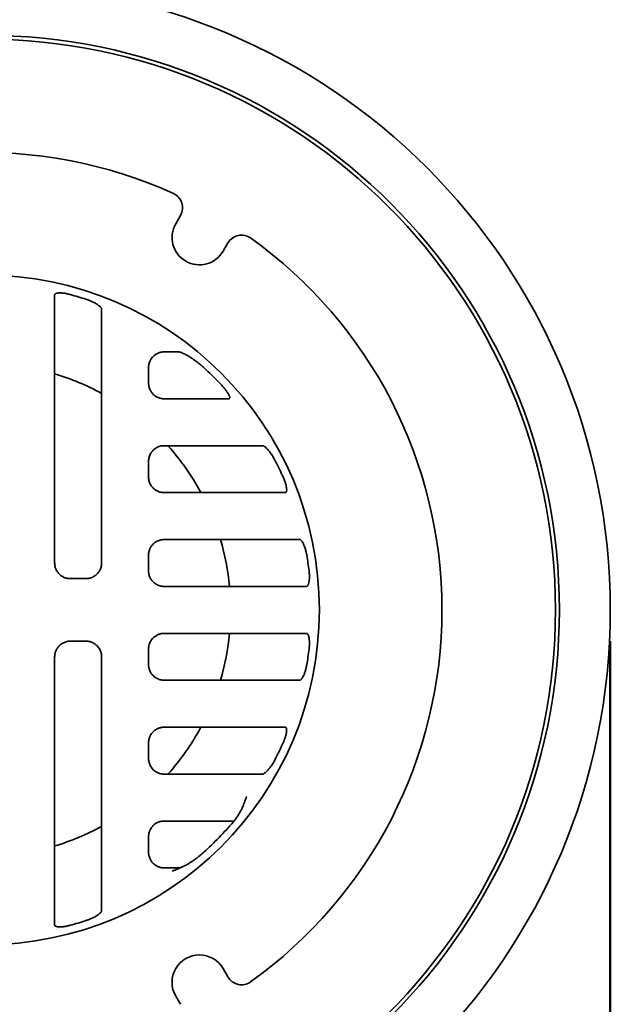
# Model space of a CAD drawing. Units: inches. Extents: x 0.1 to 8.4, y 0.1 to 10.9.
# Drawn here: x 2.8 to 4, y 7.2 to 9.2 of the extents above; entities that cross this region are included whole.
import ezdxf

# ---------------------------------------------------------------- set-up
doc = ezdxf.new("R2010")
doc.units = ezdxf.units.IN
doc.header["$MEASUREMENT"] = 0
doc.layers.add('WALL', color=7, linetype='Continuous', lineweight=50)
doc.styles.add('SLDTEXTSTYLE1', font='TXT', dxfattribs={"width": 0.605})
doc.dimstyles.new('SLDDIMSTYLE0', dxfattribs={"dimtxt": 0.101115, "dimasz": 0.1, "dimexe": 0, "dimexo": 0.0625, "dimgap": 0.025279, "dimtad": 0, "dimtih": 1, "dimtoh": 1, "dimdec": 1, "dimlfac": 2, "dimrnd": 1e-09, "dimzin": 12, "dimdsep": 46, "dimlunit": 5, "dimtxsty": 'SLDTEXTSTYLE1', "dimsah": 1, "dimcen": 0.09, "dimadec": 0, "dimazin": 3, "dimtfac": 1, "dimtdec": 3, "dimtofl": 0, "dimtmove": 0, "dimatfit": 3, "dimfxl": 0, "dimfrac": 2, "dimtolj": 1, "dimtzin": 12, "dimarcsym": 0})

# ---------------------------------------------------------------- blocks, each defined once
blk = doc.blocks.new('_D')
at = {"layer": 'WALL'}
for p, q in [((1.4914, 7.9419), (1.4914, 6.1919)), ((3.9914, 7.9419), (3.9914, 6.1919)), ((1.4914, 6.3169), (2.6214, 6.3169)), ((3.9914, 6.3169), (2.8615, 6.3169))]:
    blk.add_line(p, q, dxfattribs=at)
for points in [[(1.4914, 6.3169), (1.5914, 6.3019), (1.5914, 6.3319)], [(3.9914, 6.3169), (3.8914, 6.3319), (3.8914, 6.3019)]]:
    blk.add_solid(points, dxfattribs=at)
at = {"layer": 'WALL', "attachment_point": 1, "style": 'SLDTEXTSTYLE1'}
for s, insert, char_height in [('%%c', (2.6214, 6.3736), 0.10417), ('A', (2.7689, 6.3736), 0.1042)]:
    blk.add_mtext(s, dxfattribs=dict(at, insert=insert, char_height=char_height))

msp = doc.modelspace()

# ---------------------------------------------------------------- linework, layer by layer
at = {"color": 7, "linetype": 'Continuous', "lineweight": 35}
for p, q in [((3.1238, 8.776), (3.1333, 8.7926)), ((3.2281, 8.7379), (3.2185, 8.7213)), ((2.882, 8.0982), (2.882, 8.5933)), ((2.9758, 8.5627), (2.9758, 8.0982)), ((3.0749, 8.5063), (3.0768, 8.5088)), ((3.0695, 8.4576), (3.0695, 8.4888)), ((3.1757, 8.4263), (3.1008, 8.4263)), ((3.1008, 8.3326), (3.2502, 8.3326)), ((3.0695, 8.2701), (3.0695, 8.3013)), ((3.2996, 8.2388), (3.1008, 8.2388)), ((3.1008, 8.1451), (3.3303, 8.1451)), ((3.0695, 8.0826), (3.0695, 8.1138)), ((2.9445, 8.0669), (2.9133, 8.0669)), ((3.345, 8.0513), (3.1008, 8.0513)), ((3.3849, 8.0513), (3.345, 8.0513)), ((3.1008, 7.9575), (3.345, 7.9575)), ((3.345, 7.9575), (3.3849, 7.9575)), ((2.9133, 7.9419), (2.9445, 7.9419)), ((2.882, 7.4156), (2.882, 7.9107)), ((2.9758, 7.9107), (2.9758, 7.4462)), ((3.0695, 7.895), (3.0695, 7.9263)), ((3.3303, 7.8638), (3.1008, 7.8638)), ((3.1008, 7.77), (3.2996, 7.77)), ((3.0695, 7.7075), (3.0695, 7.7388)), ((3.2502, 7.6763), (3.1008, 7.6763)), ((3.2402, 7.5825), (3.1008, 7.5825)), ((3.0695, 7.5513), (3.0695, 7.52)), ((3.0902, 7.4907), (3.0874, 7.4918)), ((3.2185, 7.2875), (3.2281, 7.2709)), ((3.1333, 7.2162), (3.1238, 7.2328))]:
    msp.add_line(p, q, dxfattribs=at)
for radius in [1.25, 1.1484, 1.1406, 0.6692]:
    msp.add_circle((2.7414, 8.0044), radius, dxfattribs=at)
for centre, radius, start, end in [((2.7414, 8.0044), 0.914, 65.5875, 174.4125), ((3.1063, 8.8083), 0.0312, 330, 65.5875), ((3.1711, 8.7487), 0.0547, 150, 330), ((3.2552, 8.7223), 0.0312, 54.4125, 150), ((2.7414, 8.0044), 0.914, 305.5875, 54.4125), ((2.7414, 8.0044), 0.6532, 71.8852, 74.747), ((2.7414, 8.0044), 0.6532, 43.9252, 47.8644), ((2.7414, 8.0044), 0.4922, 61.5664, 73.4015), ((2.7414, 8.0044), 0.4922, 28.4402, 41.8142), ((2.7414, 8.0044), 0.6532, 23.9963, 27.034), ((2.7414, 8.0044), 0.4922, 5.4679, 16.6046), ((2.7414, 8.0044), 0.6532, 6.8712, 9.6412), ((2.7414, 8.0044), 0.4922, 343.3954, 354.5321), ((2.7414, 8.0044), 0.914, 185.5875, 294.4125), ((2.7414, 8.0044), 0.6532, 350.3588, 353.1288), ((2.7414, 8.0044), 0.4922, 318.1858, 331.5598), ((2.7414, 8.0044), 0.6532, 332.966, 336.0037), ((2.7414, 8.0044), 0.6532, 312.1356, 319.6171), ((2.7414, 8.0044), 0.4922, 286.5985, 298.4336), ((2.7414, 8.0044), 0.6532, 285.253, 288.1148), ((3.1711, 7.2602), 0.0547, 30, 210), ((3.2552, 7.2866), 0.0313, 210, 305.5875)]:
    msp.add_arc(centre, radius, start, end, dxfattribs=at)
for points, knots in [([(2.882, 8.6341), (2.8821, 8.6344), (2.8821, 8.635), (2.8827, 8.6358), (2.8837, 8.6364), (2.885, 8.637), (2.8866, 8.6374), (2.8886, 8.6377), (2.8909, 8.6379), (2.8934, 8.6379), (2.8961, 8.6377), (2.899, 8.6375), (2.902, 8.6371), (2.9054, 8.6365), (2.9092, 8.6357), (2.9119, 8.635), (2.9133, 8.6346)], [0, 0, 0, 0, 0.070689, 0.141588, 0.212259, 0.283087, 0.354152, 0.424964, 0.493111, 0.561489, 0.629634, 0.695733, 0.762042, 0.828152, 0.914068, 1, 1, 1, 1]), ([(2.882, 8.5933), (2.882, 8.6011), (2.882, 8.6147), (2.882, 8.6283), (2.882, 8.6341)], [0, 0, 0, 0, 0.56893, 1, 1, 1, 1]), ([(2.9445, 8.6253), (2.9458, 8.6249), (2.9483, 8.624), (2.9519, 8.6226), (2.9554, 8.6211), (2.9588, 8.6195), (2.9619, 8.6179), (2.9648, 8.6163), (2.9675, 8.6146), (2.9699, 8.6129), (2.972, 8.6112), (2.9736, 8.6096), (2.9749, 8.6081), (2.9756, 8.6067), (2.9757, 8.606), (2.9758, 8.6056)], [0, 0, 0, 0, 0.07464, 0.149542, 0.224217, 0.298667, 0.373334, 0.447797, 0.526635, 0.605716, 0.684539, 0.763865, 0.843461, 0.922738, 1, 1, 1, 1]), ([(2.9758, 8.6056), (2.9758, 8.6001), (2.9758, 8.5859), (2.9758, 8.5715), (2.9758, 8.5627)], [0, 0, 0, 0, 0.383825, 1, 1, 1, 1]), ([(3.0695, 8.4888), (3.0696, 8.49), (3.0696, 8.4922), (3.0701, 8.4952), (3.0709, 8.498), (3.0719, 8.5008), (3.0732, 8.5036), (3.0748, 8.5063), (3.076, 8.5079), (3.0766, 8.5086)], [0, 0, 0, 0, 0.123555, 0.247251, 0.371023, 0.494684, 0.663089, 0.831561, 1, 1, 1, 1]), ([(3.0766, 8.5086), (3.0775, 8.5096), (3.0792, 8.5116), (3.082, 8.5139), (3.0847, 8.5157), (3.0872, 8.5171), (3.0898, 8.5181), (3.0924, 8.519), (3.0949, 8.5196), (3.0977, 8.52), (3.0997, 8.5201), (3.1008, 8.5201)], [0, 0, 0, 0, 0.165799, 0.331594, 0.442732, 0.553886, 0.66501, 0.748509, 0.832003, 0.916011, 1, 1, 1, 1]), ([(3.1008, 8.5201), (3.1056, 8.5201), (3.1152, 8.5201), (3.1246, 8.5201), (3.1293, 8.5201)], [0, 0, 0, 0, 0.4999781, 1, 1, 1, 1]), ([(3.1293, 8.5201), (3.1298, 8.52), (3.1308, 8.52), (3.1329, 8.5194), (3.1354, 8.5186), (3.1386, 8.5172), (3.1423, 8.5154), (3.1464, 8.5132), (3.1508, 8.5106), (3.1556, 8.5076), (3.1603, 8.5043), (3.1651, 8.5008), (3.17, 8.4971), (3.1749, 8.4931), (3.1781, 8.4902), (3.1797, 8.4888)], [0, 0, 0, 0, 0.052575, 0.105443, 0.158179, 0.233486, 0.309085, 0.384552, 0.470868, 0.557489, 0.644162, 0.730551, 0.820335, 0.910266, 1, 1, 1, 1]), ([(3.1008, 8.4263), (3.1, 8.4264), (3.0984, 8.4264), (3.0958, 8.4267), (3.0931, 8.4272), (3.0904, 8.4281), (3.0878, 8.4291), (3.0854, 8.4303), (3.0831, 8.4317), (3.081, 8.4334), (3.079, 8.4351), (3.0773, 8.4369), (3.0756, 8.439), (3.0739, 8.4415), (3.0724, 8.4444), (3.0712, 8.4472), (3.0704, 8.4501), (3.0699, 8.4527), (3.0696, 8.4553), (3.0696, 8.4568), (3.0695, 8.4576)], [0, 0, 0, 0, 0.059, 0.118077, 0.176948, 0.229323, 0.28162, 0.324026, 0.366386, 0.409014, 0.451648, 0.490253, 0.52889, 0.589929, 0.651093, 0.721379, 0.791942, 0.862414, 0.931201, 1, 1, 1, 1]), ([(3.2119, 8.4576), (3.2131, 8.4563), (3.2156, 8.4537), (3.219, 8.4498), (3.2219, 8.4462), (3.2242, 8.4431), (3.2261, 8.4404), (3.2277, 8.438), (3.2289, 8.4358), (3.2299, 8.4339), (3.2307, 8.4322), (3.2313, 8.4306), (3.2316, 8.4292), (3.2316, 8.4279), (3.2313, 8.427), (3.2306, 8.4264), (3.2299, 8.4264), (3.2296, 8.4263)], [0, 0, 0, 0, 0.095837, 0.191891, 0.287575, 0.352504, 0.417568, 0.482417, 0.535797, 0.589316, 0.642644, 0.696347, 0.750262, 0.803944, 0.874926, 0.945942, 1, 1, 1, 1]), ([(3.2296, 8.4263), (3.2288, 8.4263), (3.2196, 8.4263), (3.2018, 8.4263), (3.1844, 8.4263), (3.1757, 8.4263)], [0, 0, 0, 0, 0.04564, 0.522806, 1, 1, 1, 1]), ([(3.0695, 8.3013), (3.0696, 8.3028), (3.0697, 8.3057), (3.0706, 8.3097), (3.0719, 8.3134), (3.0735, 8.3167), (3.0755, 8.3198), (3.0777, 8.3225), (3.0805, 8.3253), (3.084, 8.3278), (3.0882, 8.3301), (3.0925, 8.3316), (3.0967, 8.3324), (3.0994, 8.3325), (3.1008, 8.3326)], [0, 0, 0, 0, 0.076314, 0.152974, 0.2294483, 0.3043693, 0.3795547, 0.454795, 0.5297924, 0.6323042, 0.7350719, 0.8375437, 0.9187858, 1, 1, 1, 1]), ([(3.2502, 8.3326), (3.2572, 8.3326), (3.2711, 8.3326), (3.2866, 8.3326), (3.2952, 8.3326), (3.297, 8.3326)], [0, 0, 0, 0, 0.442015, 0.884033, 1, 1, 1, 1]), ([(3.297, 8.3326), (3.2973, 8.3325), (3.2981, 8.3325), (3.2995, 8.3318), (3.3011, 8.3309), (3.3027, 8.3296), (3.3045, 8.328), (3.3065, 8.326), (3.3086, 8.3237), (3.3108, 8.321), (3.3132, 8.3179), (3.3156, 8.3144), (3.3181, 8.3106), (3.3202, 8.3071), (3.3219, 8.304), (3.3228, 8.3022), (3.3233, 8.3013)], [0, 0, 0, 0, 0.06766, 0.135587, 0.203312, 0.270582, 0.338031, 0.405336, 0.482287, 0.559446, 0.636414, 0.72198, 0.807808, 0.89334, 0.946672, 1, 1, 1, 1]), ([(3.1008, 8.2388), (3.0997, 8.2389), (3.0975, 8.2389), (3.0941, 8.2395), (3.0909, 8.2404), (3.0881, 8.2415), (3.0855, 8.2428), (3.083, 8.2443), (3.0806, 8.2462), (3.0783, 8.2483), (3.076, 8.2509), (3.0739, 8.254), (3.0721, 8.2575), (3.0708, 8.2611), (3.07, 8.2644), (3.0696, 8.2674), (3.0696, 8.2692), (3.0695, 8.2701)], [0, 0, 0, 0, 0.077965, 0.1561, 0.233954, 0.292684, 0.351554, 0.410217, 0.469447, 0.528915, 0.588091, 0.663357, 0.738648, 0.811156, 0.883711, 0.941847, 1, 1, 1, 1]), ([(3.3382, 8.2701), (3.3387, 8.269), (3.3397, 8.2667), (3.341, 8.2633), (3.3421, 8.26), (3.3432, 8.2567), (3.344, 8.2536), (3.3446, 8.2507), (3.345, 8.2481), (3.3453, 8.2458), (3.3453, 8.2439), (3.3452, 8.2423), (3.3449, 8.241), (3.3444, 8.2398), (3.3437, 8.239), (3.3429, 8.2389), (3.3426, 8.2388)], [0, 0, 0, 0, 0.072568, 0.145334, 0.21786, 0.290754, 0.363908, 0.436762, 0.503505, 0.570484, 0.63722, 0.699889, 0.76276, 0.825444, 0.912711, 1, 1, 1, 1]), ([(3.3426, 8.2388), (3.3418, 8.2388), (3.3276, 8.2388), (3.3133, 8.2388), (3.2996, 8.2388)], [0, 0, 0, 0, 0.050256, 1, 1, 1, 1]), ([(3.0695, 8.1138), (3.0696, 8.115), (3.0696, 8.1172), (3.0702, 8.1205), (3.071, 8.1236), (3.0722, 8.1265), (3.0736, 8.1293), (3.0752, 8.1319), (3.0772, 8.1345), (3.0795, 8.1368), (3.0822, 8.139), (3.0852, 8.141), (3.0886, 8.1427), (3.0924, 8.144), (3.0964, 8.1449), (3.0993, 8.145), (3.1008, 8.1451)], [0, 0, 0, 0, 0.060118, 0.120477, 0.18065, 0.240393, 0.300301, 0.360085, 0.428417, 0.496918, 0.565289, 0.647022, 0.728968, 0.810726, 0.905367, 1, 1, 1, 1]), ([(3.3303, 8.1451), (3.3426, 8.1451), (3.3562, 8.1451), (3.3698, 8.1451), (3.3711, 8.1451)], [0, 0, 0, 0, 0.90252, 1, 1, 1, 1]), ([(3.3711, 8.1451), (3.3715, 8.145), (3.3721, 8.145), (3.3732, 8.1443), (3.3744, 8.1433), (3.3755, 8.1418), (3.3767, 8.14), (3.378, 8.1379), (3.3792, 8.1353), (3.3804, 8.1325), (3.3815, 8.1294), (3.3826, 8.126), (3.3836, 8.1225), (3.3844, 8.1192), (3.385, 8.1163), (3.3853, 8.1147), (3.3854, 8.1138)], [0, 0, 0, 0, 0.074231, 0.14871, 0.222958, 0.297095, 0.371457, 0.445598, 0.521697, 0.598037, 0.674123, 0.749545, 0.825222, 0.900619, 0.95031, 1, 1, 1, 1]), ([(2.9133, 8.0669), (2.9121, 8.067), (2.9098, 8.067), (2.9063, 8.0677), (2.9029, 8.0686), (2.8996, 8.07), (2.8965, 8.0717), (2.8936, 8.0738), (2.891, 8.0762), (2.8887, 8.0788), (2.8867, 8.0816), (2.8851, 8.0847), (2.8838, 8.0878), (2.8828, 8.0911), (2.8822, 8.0946), (2.8821, 8.097), (2.882, 8.0982)], [0, 0, 0, 0, 0.0729138, 0.1460455, 0.2189423, 0.2919899, 0.3652805, 0.4383099, 0.5086746, 0.5792771, 0.6496335, 0.7174596, 0.7855066, 0.8533363, 0.926666, 1, 1, 1, 1]), ([(2.9758, 8.0982), (2.9757, 8.097), (2.9757, 8.0947), (2.9751, 8.0912), (2.9741, 8.0879), (2.9728, 8.0847), (2.9712, 8.0817), (2.9692, 8.0789), (2.9669, 8.0762), (2.9643, 8.0739), (2.9614, 8.0718), (2.9582, 8.07), (2.9548, 8.0686), (2.9513, 8.0676), (2.9479, 8.067), (2.9457, 8.067), (2.9445, 8.0669)], [0, 0, 0, 0, 0.069174, 0.138589, 0.207787, 0.276796, 0.346011, 0.415039, 0.487644, 0.560462, 0.633078, 0.709586, 0.786329, 0.862834, 0.931419, 1, 1, 1, 1]), ([(3.1008, 8.0513), (3.0993, 8.0514), (3.0964, 8.0515), (3.092, 8.0525), (3.0882, 8.0539), (3.0848, 8.0557), (3.0819, 8.0576), (3.0794, 8.0597), (3.0771, 8.0621), (3.0752, 8.0645), (3.0735, 8.0672), (3.0721, 8.0701), (3.071, 8.0731), (3.0701, 8.0762), (3.0696, 8.0794), (3.0696, 8.0815), (3.0695, 8.0826)], [0, 0, 0, 0, 0.099779, 0.199896, 0.299565, 0.371205, 0.44303, 0.514605, 0.575354, 0.636272, 0.696977, 0.758008, 0.819267, 0.880276, 0.940136, 1, 1, 1, 1]), ([(3.39, 8.0826), (3.3901, 8.0815), (3.3903, 8.0792), (3.3906, 8.0759), (3.3907, 8.0727), (3.3907, 8.0695), (3.3906, 8.0666), (3.3904, 8.0638), (3.39, 8.0612), (3.3896, 8.0589), (3.3891, 8.0568), (3.3885, 8.0551), (3.3878, 8.0536), (3.387, 8.0524), (3.3861, 8.0515), (3.3853, 8.0514), (3.3849, 8.0513)], [0, 0, 0, 0, 0.067654, 0.13552, 0.203168, 0.270832, 0.338714, 0.406383, 0.473988, 0.541802, 0.609419, 0.678845, 0.74848, 0.817917, 0.908956, 1, 1, 1, 1]), ([(3.0695, 7.9263), (3.0696, 7.9277), (3.0697, 7.9307), (3.0707, 7.935), (3.0722, 7.9391), (3.0742, 7.9429), (3.0767, 7.9464), (3.0798, 7.9495), (3.0832, 7.9523), (3.0868, 7.9543), (3.0902, 7.9557), (3.0933, 7.9567), (3.0969, 7.9574), (3.0994, 7.9575), (3.1008, 7.9575)], [0, 0, 0, 0, 0.082444, 0.164876, 0.247267, 0.329687, 0.413115, 0.496589, 0.589942, 0.683349, 0.756457, 0.829748, 0.902895, 1, 1, 1, 1]), ([(3.3849, 7.9575), (3.3852, 7.9575), (3.3858, 7.9574), (3.3867, 7.9568), (3.3875, 7.9558), (3.3883, 7.9544), (3.3889, 7.9526), (3.3895, 7.9505), (3.39, 7.9481), (3.3903, 7.9454), (3.3906, 7.9425), (3.3907, 7.9394), (3.3907, 7.9362), (3.3906, 7.9329), (3.3903, 7.9296), (3.3901, 7.9274), (3.39, 7.9263)], [0, 0, 0, 0, 0.073656, 0.147538, 0.221184, 0.294935, 0.368927, 0.442663, 0.514416, 0.58641, 0.65815, 0.727067, 0.796212, 0.865126, 0.932562, 1, 1, 1, 1]), ([(2.882, 7.9107), (2.8821, 7.9118), (2.8821, 7.914), (2.8827, 7.9174), (2.8836, 7.9206), (2.8848, 7.9238), (2.8864, 7.9268), (2.8883, 7.9296), (2.8905, 7.9321), (2.8929, 7.9344), (2.8955, 7.9365), (2.8984, 7.9382), (2.9014, 7.9396), (2.9049, 7.9409), (2.9089, 7.9418), (2.9118, 7.9419), (2.9133, 7.9419)], [0, 0, 0, 0, 0.068001, 0.136212, 0.204203, 0.272251, 0.340521, 0.408568, 0.475835, 0.543316, 0.610593, 0.678738, 0.747092, 0.815252, 0.90762, 1, 1, 1, 1]), ([(2.9445, 7.9419), (2.9458, 7.9419), (2.9483, 7.9418), (2.952, 7.9411), (2.9555, 7.94), (2.9589, 7.9385), (2.9621, 7.9366), (2.9651, 7.9343), (2.9678, 7.9317), (2.9702, 7.9287), (2.9722, 7.9254), (2.9737, 7.922), (2.9749, 7.9184), (2.9756, 7.9146), (2.9757, 7.912), (2.9758, 7.9107)], [0, 0, 0, 0, 0.076971, 0.154196, 0.231181, 0.308109, 0.385275, 0.462198, 0.539918, 0.617893, 0.69559, 0.770757, 0.846184, 0.921318, 1, 1, 1, 1]), ([(3.1008, 7.8638), (3.0994, 7.8638), (3.0965, 7.864), (3.0924, 7.8648), (3.0883, 7.8663), (3.0844, 7.8683), (3.0808, 7.8709), (3.0778, 7.8738), (3.0753, 7.8768), (3.0734, 7.8798), (3.0719, 7.8829), (3.0708, 7.886), (3.0701, 7.8891), (3.0696, 7.8921), (3.0696, 7.8941), (3.0695, 7.895)], [0, 0, 0, 0, 0.092218, 0.184717, 0.276943, 0.37221, 0.467787, 0.562968, 0.633828, 0.704869, 0.775662, 0.834079, 0.89265, 0.951018, 1, 1, 1, 1]), ([(3.3854, 7.895), (3.3852, 7.8939), (3.3848, 7.8915), (3.384, 7.888), (3.3831, 7.8846), (3.3822, 7.8814), (3.3812, 7.8784), (3.3801, 7.8755), (3.3789, 7.8729), (3.3777, 7.8705), (3.3765, 7.8684), (3.3753, 7.8667), (3.3741, 7.8653), (3.373, 7.8644), (3.372, 7.8639), (3.3714, 7.8638), (3.3711, 7.8638)], [0, 0, 0, 0, 0.070467, 0.141176, 0.211664, 0.281988, 0.352525, 0.422864, 0.49628, 0.569915, 0.643335, 0.719393, 0.795691, 0.871736, 0.93587, 1, 1, 1, 1]), ([(3.3711, 7.8638), (3.3698, 7.8638), (3.3562, 7.8638), (3.3426, 7.8638), (3.3303, 7.8638)], [0, 0, 0, 0, 0.09748, 1, 1, 1, 1]), ([(3.0695, 7.7388), (3.0696, 7.7397), (3.0696, 7.7415), (3.07, 7.7443), (3.0706, 7.7471), (3.0715, 7.7499), (3.0728, 7.7527), (3.0744, 7.7557), (3.0766, 7.7588), (3.0794, 7.7617), (3.0823, 7.7641), (3.0853, 7.766), (3.0883, 7.7675), (3.0912, 7.7686), (3.0943, 7.7694), (3.0975, 7.7699), (3.0997, 7.77), (3.1008, 7.77)], [0, 0, 0, 0, 0.057859, 0.115844, 0.173644, 0.231978, 0.290526, 0.348802, 0.425728, 0.502669, 0.574653, 0.646682, 0.712285, 0.778131, 0.843822, 0.921897, 1, 1, 1, 1]), ([(3.2996, 7.77), (3.3133, 7.77), (3.3276, 7.77), (3.3418, 7.77), (3.3426, 7.77)], [0, 0, 0, 0, 0.949744, 1, 1, 1, 1]), ([(3.3426, 7.77), (3.3428, 7.77), (3.3434, 7.7699), (3.3441, 7.7694), (3.3446, 7.7686), (3.345, 7.7674), (3.3452, 7.7659), (3.3453, 7.7641), (3.3452, 7.7621), (3.3449, 7.7598), (3.3445, 7.7574), (3.3439, 7.7548), (3.3431, 7.7521), (3.3422, 7.7492), (3.3412, 7.7462), (3.34, 7.7431), (3.339, 7.7406), (3.3384, 7.7392), (3.3382, 7.7388)], [0, 0, 0, 0, 0.0657403, 0.1316692, 0.1973856, 0.2632821, 0.329402, 0.3952855, 0.4584771, 0.5218764, 0.5850765, 0.6478286, 0.7107695, 0.7735455, 0.8400188, 0.9066783, 0.9731823, 1, 1, 1, 1]), ([(3.1008, 7.6763), (3.0996, 7.6763), (3.0971, 7.6764), (3.0937, 7.677), (3.0903, 7.678), (3.0868, 7.6795), (3.0832, 7.6815), (3.0796, 7.6844), (3.0766, 7.6876), (3.074, 7.6912), (3.072, 7.6951), (3.0706, 7.6992), (3.0697, 7.7033), (3.0696, 7.7061), (3.0695, 7.7075)], [0, 0, 0, 0, 0.072144, 0.144546, 0.217015, 0.289251, 0.387725, 0.486432, 0.58489, 0.673613, 0.762532, 0.851136, 0.925594, 1, 1, 1, 1]), ([(3.3233, 7.7075), (3.3225, 7.706), (3.3208, 7.7028), (3.3181, 7.6983), (3.3155, 7.6942), (3.3129, 7.6906), (3.3105, 7.6875), (3.3081, 7.6846), (3.3057, 7.682), (3.3033, 7.6798), (3.3013, 7.6782), (3.2996, 7.6771), (3.2981, 7.6764), (3.2974, 7.6763), (3.297, 7.6763)], [0, 0, 0, 0, 0.095654, 0.191774, 0.287515, 0.368899, 0.450509, 0.531887, 0.618638, 0.705682, 0.792348, 0.861518, 0.930901, 1, 1, 1, 1]), ([(3.297, 7.6763), (3.2952, 7.6763), (3.2866, 7.6763), (3.2711, 7.6763), (3.2572, 7.6763), (3.2502, 7.6763)], [0, 0, 0, 0, 0.115967, 0.557982, 1, 1, 1, 1]), ([(3.2654, 7.6313), (3.2654, 7.6313), (3.2647, 7.6297), (3.2635, 7.6265), (3.2618, 7.622), (3.2601, 7.6174), (3.2582, 7.6128), (3.2562, 7.6081), (3.254, 7.6036), (3.2516, 7.5993), (3.2492, 7.5952), (3.2467, 7.5913), (3.2442, 7.5877), (3.2417, 7.5844), (3.2399, 7.5823), (3.239, 7.5812)], [0, 0, 0, 0, 0.002224, 0.101125, 0.200276, 0.299438, 0.398355, 0.496943, 0.595468, 0.671301, 0.747273, 0.822944, 0.881929, 0.941083, 1, 1, 1, 1]), ([(3.1008, 7.5825), (3.1002, 7.5825), (3.0991, 7.5825), (3.0973, 7.5824), (3.0953, 7.5821), (3.0934, 7.5817), (3.0917, 7.5812), (3.0902, 7.5807), (3.0886, 7.5801), (3.0869, 7.5793), (3.0853, 7.5784), (3.0835, 7.5774), (3.0818, 7.5761), (3.0801, 7.5747), (3.0786, 7.5733), (3.0772, 7.5718), (3.0761, 7.5705), (3.0749, 7.5689), (3.0738, 7.567), (3.0727, 7.565), (3.0718, 7.563), (3.0711, 7.5612), (3.0706, 7.5593), (3.0701, 7.5572), (3.0698, 7.5551), (3.0696, 7.5532), (3.0695, 7.5519), (3.0695, 7.5513)], [0, 0, 0, 0, 0.045439, 0.09087, 0.136909, 0.182927, 0.212091, 0.241245, 0.271353, 0.301429, 0.326578, 0.352257, 0.38577, 0.410144, 0.435323, 0.469499, 0.493044, 0.516602, 0.56528, 0.610575, 0.655902, 0.702245, 0.748598, 0.811196, 0.873804, 0.9369, 1, 1, 1, 1]), ([(3.0695, 7.52), (3.0696, 7.519), (3.0696, 7.5171), (3.07, 7.5144), (3.0707, 7.5115), (3.0717, 7.5085), (3.0732, 7.5052), (3.0751, 7.502), (3.0775, 7.4991), (3.08, 7.4966), (3.0826, 7.4946), (3.0852, 7.4929), (3.0869, 7.492), (3.0878, 7.4916)], [0, 0, 0, 0, 0.056056, 0.112135, 0.168203, 0.252912, 0.337625, 0.447713, 0.557831, 0.667934, 0.778617, 0.889313, 1, 1, 1, 1]), ([(3.1797, 7.52), (3.1782, 7.5187), (3.1752, 7.516), (3.1705, 7.5122), (3.1658, 7.5085), (3.161, 7.505), (3.1562, 7.5017), (3.1514, 7.4986), (3.1467, 7.4958), (3.1433, 7.494), (3.1415, 7.4931), (3.1413, 7.493)], [0, 0, 0, 0, 0.118829, 0.237679, 0.359818, 0.481963, 0.604222, 0.72647, 0.852515, 0.978509, 1, 1, 1, 1]), ([(3.0878, 7.4916), (3.0886, 7.4913), (3.09, 7.4906), (3.0925, 7.4899), (3.0952, 7.4892), (3.0979, 7.4889), (3.0999, 7.4888), (3.1008, 7.4888)], [0, 0, 0, 0, 0.2106816, 0.4213607, 0.632349, 0.843325, 1, 1, 1, 1]), ([(3.1008, 7.4888), (3.1077, 7.4888), (3.1185, 7.4888), (3.1287, 7.4888), (3.1324, 7.4888)], [0, 0, 0, 0, 0.642746, 1, 1, 1, 1]), ([(3.1413, 7.493), (3.1397, 7.4922), (3.1365, 7.4906), (3.1303, 7.4878), (3.1238, 7.4851), (3.1188, 7.483), (3.1169, 7.4821), (3.1168, 7.4821)], [0, 0, 0, 0, 0.190392, 0.380817, 0.762647, 0.995218, 1, 1, 1, 1]), ([(2.9758, 7.4462), (2.9758, 7.4374), (2.9758, 7.423), (2.9758, 7.4088), (2.9758, 7.4033)], [0, 0, 0, 0, 0.616175, 1, 1, 1, 1]), ([(2.882, 7.3747), (2.882, 7.3806), (2.882, 7.3942), (2.882, 7.4078), (2.882, 7.4156)], [0, 0, 0, 0, 0.43107, 1, 1, 1, 1]), ([(2.9758, 7.4033), (2.9757, 7.4029), (2.9757, 7.4022), (2.975, 7.401), (2.974, 7.3997), (2.9726, 7.3982), (2.9709, 7.3968), (2.9688, 7.3952), (2.9663, 7.3935), (2.9635, 7.3918), (2.9604, 7.3901), (2.957, 7.3885), (2.9533, 7.3868), (2.9499, 7.3855), (2.947, 7.3844), (2.9454, 7.3839), (2.9445, 7.3836)], [0, 0, 0, 0, 0.071882, 0.144022, 0.215943, 0.287592, 0.359449, 0.431118, 0.508113, 0.585337, 0.662332, 0.742206, 0.822342, 0.902182, 0.951093, 1, 1, 1, 1]), ([(2.9133, 7.3742), (2.9122, 7.3739), (2.91, 7.3734), (2.9067, 7.3726), (2.9034, 7.372), (2.9002, 7.3715), (2.8972, 7.3712), (2.8944, 7.371), (2.8918, 7.371), (2.8895, 7.3711), (2.8875, 7.3713), (2.8858, 7.3716), (2.8844, 7.3721), (2.8831, 7.3727), (2.8822, 7.3736), (2.8821, 7.3744), (2.882, 7.3747)], [0, 0, 0, 0, 0.068861, 0.137923, 0.206763, 0.275754, 0.344977, 0.413959, 0.480603, 0.547465, 0.614116, 0.680335, 0.746758, 0.812992, 0.906487, 1, 1, 1, 1])]:
    msp.add_open_spline(points, degree=3, knots=knots, dxfattribs=at)

# ---------------------------------------------------------------- dimensions: what is measured, and where the dimension line sits
at = {"layer": 'WALL'}
dim = msp.add_linear_dim(base=(3.9914, 6.3169), p1=(1.4914, 8.0044), p2=(3.9914, 8.0044), text='%%cA', dimstyle='SLDDIMSTYLE0', dxfattribs=at)
dim.commit()
dim.dimension.update_dxf_attribs({"geometry": '_D', "text_midpoint": (2.7414, 6.3169), "dimtype": 160})

doc.saveas('drawing.dxf')
